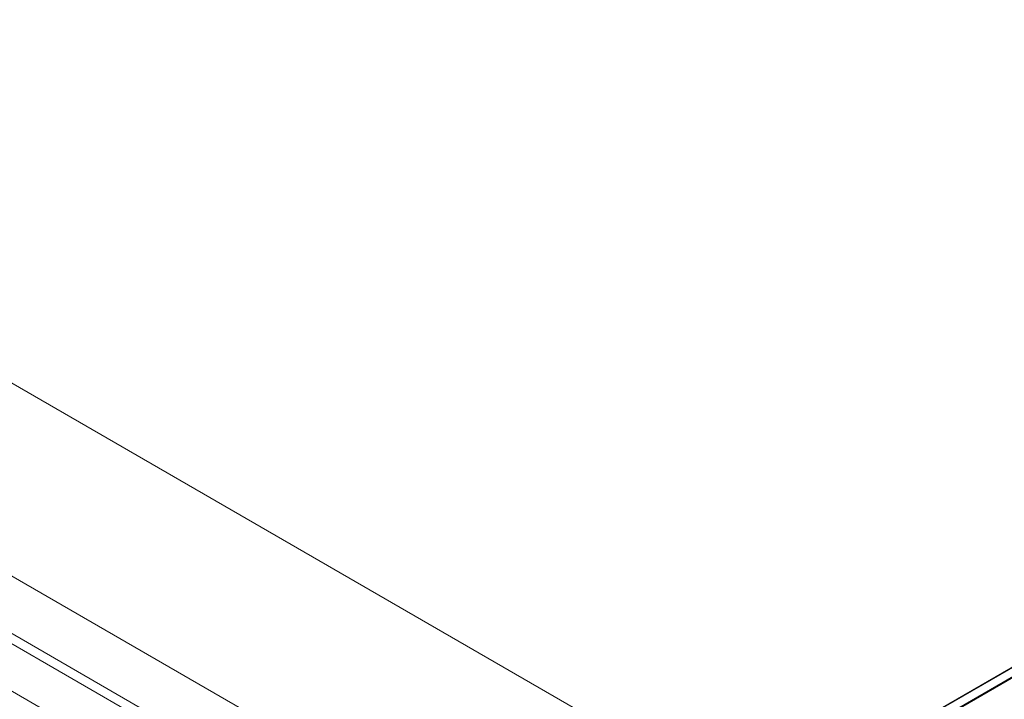
# Model space of a CAD drawing. Units: millimetres. Extents: x 61 to 4261, y 68 to 3038.
# Drawn here: x 3674 to 3786, y 2386 to 2463 of the extents above; entities that cross this region are included whole.
import ezdxf

# ---------------------------------------------------------------- set-up
doc = ezdxf.new("R2010")
doc.units = ezdxf.units.MM
doc.header["$LTSCALE"] = 2

msp = doc.modelspace()

# ---------------------------------------------------------------- linework, layer by layer
at = {"color": 7, "linetype": 'Continuous', "lineweight": 18}
for p, q in [((3757.73, 2372.99), (3362.1, 2601.38)), ((3758.7, 2372.43), (3363.13, 2600.79)), ((3734.17, 2358.27), (3363.13, 2572.47)), ((3733.17, 2357.69), (3362.13, 2571.89)), ((3738.84, 2362.08), (3381, 2568.65)), ((3739.83, 2361.5), (3381.99, 2568.08)), ((3727.57, 2355.57), (3369.73, 2562.15)), ((3906.49, 2458.86), (3757.73, 2372.99)), ((3906.62, 2458.86), (3757.8, 2372.95)), ((3758.79, 2372.37), (3908.61, 2458.86)), ((3906.49, 2457.75), (3757.73, 2371.87)), ((3906.46, 2457.73), (3758.7, 2372.43))]:
    msp.add_line(p, q, dxfattribs=at)

doc.saveas('drawing.dxf')
